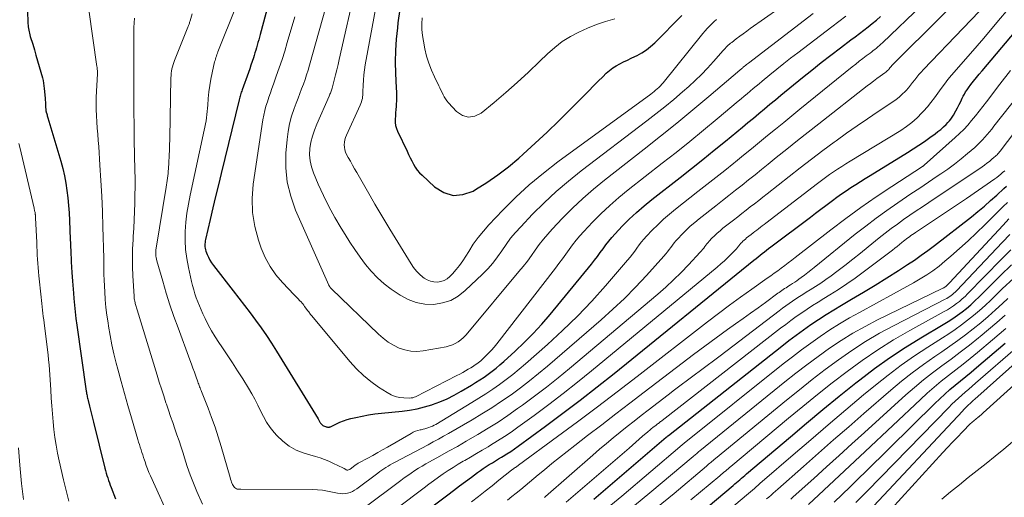
# Model space of a CAD drawing. Units: feet. Extents: x 1945000 to 1950031, y 510000 to 515000.
# Drawn here: x 1945398 to 1945624, y 511138 to 511247 of the extents above; entities that cross this region are included whole.
import ezdxf

# ---------------------------------------------------------------- set-up
doc = ezdxf.new("R2010")
doc.units = ezdxf.units.FT
doc.header["$LTSCALE"] = 100
doc.header["$MEASUREMENT"] = 0
doc.layers.add('CONTOUR INDEX', color=32, linetype='Continuous', lineweight=25)
doc.layers.add('CONTOUR INTERMEDIATE', color=40, linetype='Continuous', lineweight=15)

msp = doc.modelspace()

# ---------------------------------------------------------------- linework, layer by layer
at = {"layer": 'CONTOUR INDEX', "flags": 128}
for points, elevation in [([(1945480.33, 511126.49), (1945496.04, 511138.32), (1945497.39, 511139.34), (1945498.75, 511140.36), (1945500.1, 511141.37), (1945501.46, 511142.38), (1945502.86, 511143.43), (1945503.53, 511143.91), (1945504.2, 511144.38), (1945504.89, 511144.83), (1945505.58, 511145.26), (1945506.28, 511145.69), (1945506.98, 511146.11), (1945507.68, 511146.54), (1945508.39, 511146.96), (1945508.75, 511147.18), (1945509.63, 511147.72), (1945510.49, 511148.28), (1945511.34, 511148.87), (1945512.18, 511149.47), (1945518.49, 511154.09), (1945522.45, 511157.05), (1945526.39, 511160.03), (1945530.28, 511163.08), (1945534.15, 511166.16), (1945566.22, 511192.1), (1945566.7, 511192.48), (1945567.18, 511192.86), (1945567.66, 511193.24), (1945568.14, 511193.62), (1945568.62, 511194), (1945569.11, 511194.37), (1945569.59, 511194.75), (1945570.08, 511195.12), (1945579.16, 511201.97), (1945580.34, 511202.87), (1945581.53, 511203.76), (1945582.72, 511204.65), (1945583.9, 511205.54), (1945584.21, 511205.77), (1945585.25, 511206.54), (1945586.31, 511207.29), (1945587.38, 511208.02), (1945588.45, 511208.74), (1945589.54, 511209.44), (1945590.64, 511210.14), (1945591.73, 511210.83), (1945592.83, 511211.51), (1945601.37, 511216.76), (1945602.69, 511217.59), (1945603.99, 511218.44), (1945605.28, 511219.31), (1945606.55, 511220.2), (1945607.73, 511221.05), (1945608.39, 511221.55), (1945609.03, 511222.07), (1945609.65, 511222.62), (1945610.24, 511223.2), (1945610.66, 511223.63), (1945611.01, 511224.02), (1945611.34, 511224.42), (1945611.64, 511224.85), (1945611.91, 511225.3), (1945612.47, 511226.31), (1945612.86, 511227.03), (1945613.24, 511227.76), (1945613.61, 511228.49), (1945613.97, 511229.22), (1945614.17, 511229.65), (1945614.44, 511230.16), (1945614.73, 511230.66), (1945615.05, 511231.15), (1945615.39, 511231.62), (1945615.92, 511232.32), (1945616.55, 511233.13), (1945617.18, 511233.93), (1945617.83, 511234.72), (1945618.48, 511235.51), (1945636.97, 511257.49)], 800), ([(1945454.91, 511250.63), (1945453.06, 511243.79), (1945452.9, 511243.19), (1945452.73, 511242.59), (1945452.56, 511241.99), (1945452.4, 511241.39), (1945452.22, 511240.79), (1945452.05, 511240.2), (1945451.86, 511239.6), (1945451.68, 511239.01), (1945451.51, 511238.49), (1945451.24, 511237.65), (1945450.96, 511236.8), (1945450.67, 511235.96), (1945450.37, 511235.11), (1945448.95, 511231.14), (1945448.85, 511230.85), (1945448.75, 511230.57), (1945448.66, 511230.28), (1945448.57, 511229.99), (1945448.48, 511229.7), (1945448.39, 511229.41), (1945448.32, 511229.11), (1945448.24, 511228.82), (1945444.14, 511211.98), (1945443.51, 511209.35), (1945442.87, 511206.72), (1945442.25, 511204.09), (1945441.63, 511201.45), (1945440.56, 511196.86), (1945440.49, 511196.52), (1945440.44, 511196.18), (1945440.41, 511195.84), (1945440.4, 511195.49), (1945440.42, 511195.15), (1945440.47, 511194.81), (1945440.55, 511194.48), (1945440.65, 511194.15), (1945440.93, 511193.43), (1945441.22, 511192.76), (1945441.55, 511192.11), (1945441.94, 511191.49), (1945442.36, 511190.9), (1945446.85, 511185.1), (1945448.16, 511183.42), (1945449.45, 511181.72), (1945450.75, 511180.02), (1945452.03, 511178.32), (1945453.29, 511176.6), (1945454.51, 511174.85), (1945455.69, 511173.07), (1945456.83, 511171.27), (1945466.37, 511155.74), (1945466.45, 511155.6), (1945466.53, 511155.45), (1945466.61, 511155.3), (1945466.68, 511155.15), (1945466.76, 511155.01), (1945466.84, 511154.86), (1945466.93, 511154.73), (1945467.04, 511154.6), (1945467.1, 511154.52), (1945467.25, 511154.37), (1945467.41, 511154.24), (1945467.59, 511154.14), (1945467.79, 511154.05), (1945468.03, 511153.96), (1945468.17, 511153.92), (1945468.32, 511153.88), (1945468.47, 511153.85), (1945468.62, 511153.83), (1945468.77, 511153.83), (1945468.92, 511153.85), (1945469.06, 511153.89), (1945469.2, 511153.94), (1945470.53, 511154.59), (1945471.35, 511154.95), (1945472.18, 511155.28), (1945473.02, 511155.56), (1945473.88, 511155.79), (1945475.02, 511156.07), (1945476.46, 511156.38), (1945477.91, 511156.66), (1945479.38, 511156.87), (1945480.84, 511157.05), (1945485.57, 511157.52), (1945487.32, 511157.75), (1945489.05, 511158.06), (1945490.75, 511158.48), (1945492.44, 511158.98), (1945492.55, 511159.02), (1945494.26, 511159.65), (1945495.93, 511160.35), (1945497.56, 511161.17), (1945499.14, 511162.06), (1945501.46, 511163.46), (1945502.44, 511164.06), (1945503.4, 511164.68), (1945504.36, 511165.32), (1945505.31, 511165.97), (1945506.23, 511166.65), (1945507.14, 511167.35), (1945508.02, 511168.09), (1945508.89, 511168.84), (1945511.49, 511171.21), (1945513.6, 511173.2), (1945515.64, 511175.26), (1945517.6, 511177.41), (1945519.49, 511179.61), (1945528.99, 511191.21), (1945529.67, 511192.07), (1945530.34, 511192.94), (1945530.99, 511193.82), (1945531.63, 511194.72), (1945532.27, 511195.61), (1945532.94, 511196.48), (1945533.66, 511197.31), (1945534.39, 511198.12), (1945536.04, 511199.85), (1945537.66, 511201.48), (1945539.32, 511203.05), (1945541.05, 511204.55), (1945542.83, 511206), (1945549.3, 511211.05), (1945551.92, 511213.11), (1945554.53, 511215.18), (1945557.12, 511217.27), (1945559.7, 511219.38), (1945562.31, 511221.53), (1945563.58, 511222.57), (1945564.84, 511223.62), (1945566.1, 511224.67), (1945567.35, 511225.72), (1945568.61, 511226.77), (1945569.87, 511227.82), (1945571.14, 511228.86), (1945572.4, 511229.9), (1945577.35, 511233.93), (1945579.5, 511235.66), (1945581.65, 511237.38), (1945583.83, 511239.06), (1945586.02, 511240.73), (1945588.45, 511242.56), (1945589.43, 511243.31), (1945590.41, 511244.05), (1945591.39, 511244.81), (1945592.37, 511245.56), (1945593.33, 511246.33), (1945594.28, 511247.12), (1945595.21, 511247.93)], 780), ([(1945399.73, 511249.49), (1945399.85, 511246.28), (1945399.87, 511245.91), (1945399.91, 511245.54), (1945399.96, 511245.17), (1945400.03, 511244.8), (1945400.11, 511244.44), (1945400.19, 511244.08), (1945400.29, 511243.72), (1945400.39, 511243.36), (1945400.94, 511241.56), (1945401.32, 511240.3), (1945401.69, 511239.04), (1945402.05, 511237.78), (1945402.42, 511236.51), (1945403.16, 511233.86), (1945403.31, 511233.27), (1945403.44, 511232.67), (1945403.53, 511232.07), (1945403.6, 511231.46), (1945403.78, 511229.23), (1945403.82, 511228.75), (1945403.86, 511228.27), (1945403.89, 511227.79), (1945403.91, 511227.3), (1945403.96, 511226.46), (1945403.96, 511226.4), (1945403.97, 511226.34), (1945403.98, 511226.29), (1945403.99, 511226.23), (1945404, 511226.17), (1945404.01, 511226.11), (1945404.03, 511226.06), (1945404.04, 511226), (1945404.15, 511225.64), (1945404.22, 511225.4), (1945404.29, 511225.16), (1945404.36, 511224.92), (1945404.43, 511224.69), (1945407.38, 511214.76), (1945407.82, 511213.11), (1945408.22, 511211.44), (1945408.53, 511209.76), (1945408.78, 511208.06), (1945408.98, 511206.35), (1945409.14, 511204.64), (1945409.27, 511202.93), (1945409.36, 511201.22), (1945409.55, 511196.83), (1945409.59, 511195.98), (1945409.62, 511195.13), (1945409.65, 511194.28), (1945409.69, 511193.44), (1945409.72, 511192.57), (1945409.74, 511192.16), (1945409.76, 511191.74), (1945409.78, 511191.32), (1945409.8, 511190.91), (1945409.83, 511190.49), (1945409.85, 511190.08), (1945409.88, 511189.66), (1945409.91, 511189.24), (1945409.98, 511188.24), (1945410.05, 511187.32), (1945410.12, 511186.4), (1945410.19, 511185.48), (1945410.27, 511184.56), (1945410.37, 511183.32), (1945410.52, 511181.78), (1945410.68, 511180.25), (1945410.86, 511178.72), (1945411.06, 511177.19), (1945413.2, 511162.09), (1945413.24, 511161.82), (1945413.28, 511161.55), (1945413.33, 511161.28), (1945413.39, 511161.01), (1945413.45, 511160.74), (1945413.51, 511160.48), (1945413.58, 511160.21), (1945413.64, 511159.94), (1945413.98, 511158.64), (1945414.22, 511157.73), (1945414.45, 511156.81), (1945414.68, 511155.9), (1945414.91, 511154.98), (1945417.49, 511144.44), (1945417.63, 511143.87), (1945417.79, 511143.31), (1945417.96, 511142.74), (1945418.13, 511142.18), (1945418.32, 511141.63), (1945418.51, 511141.07), (1945418.71, 511140.52), (1945418.91, 511139.97), (1945419.88, 511137.4)], 800), ([(1945485.09, 511249.65), (1945484.65, 511246.48), (1945484.5, 511245.33), (1945484.23, 511242.73), (1945484.06, 511240.12), (1945484.03, 511237.51), (1945484.09, 511234.89), (1945484.26, 511231.55), (1945484.29, 511230.6), (1945484.3, 511229.65), (1945484.28, 511228.71), (1945484.23, 511227.76), (1945484.2, 511227.33), (1945484.15, 511226.6), (1945484.11, 511225.87), (1945484.06, 511225.14), (1945484.01, 511224.4), (1945484.02, 511223.68), (1945484.1, 511222.98), (1945484.28, 511222.29), (1945484.54, 511221.62), (1945486.72, 511217.05), (1945487.08, 511216.31), (1945487.44, 511215.57), (1945487.82, 511214.84), (1945488.2, 511214.11), (1945488.61, 511213.41), (1945489.08, 511212.74), (1945489.6, 511212.13), (1945490.17, 511211.54), (1945493.02, 511208.89), (1945495.12, 511207.62), (1945497.27, 511206.95), (1945499.53, 511207.15), (1945501.84, 511207.94), (1945502.39, 511208.26), (1945504.99, 511209.9), (1945507.53, 511211.64), (1945509.96, 511213.52), (1945512.32, 511215.5), (1945513.31, 511216.37), (1945516.09, 511218.88), (1945518.83, 511221.42), (1945521.53, 511224.03), (1945524.18, 511226.67), (1945527.32, 511229.86), (1945528.39, 511230.93), (1945529.46, 511232.01), (1945530.53, 511233.08), (1945531.6, 511234.14), (1945532.38, 511234.92), (1945533.1, 511235.56), (1945533.85, 511236.14), (1945534.65, 511236.65), (1945535.49, 511237.11), (1945536.36, 511237.52), (1945537.23, 511237.94), (1945538.1, 511238.36), (1945538.96, 511238.78), (1945539.47, 511239.03), (1945540.55, 511239.63), (1945541.59, 511240.3), (1945542.55, 511241.06), (1945543.47, 511241.89), (1945549.72, 511248.13)], 760), ([(1945529.51, 511137.36), (1945546.14, 511151.52), (1945546.2, 511151.57), (1945546.26, 511151.62), (1945546.32, 511151.67), (1945546.38, 511151.71), (1945546.44, 511151.76), (1945546.5, 511151.81), (1945546.55, 511151.86), (1945546.61, 511151.9), (1945572.61, 511172.42), (1945574.25, 511173.69), (1945575.91, 511174.93), (1945577.59, 511176.14), (1945579.28, 511177.33), (1945581, 511178.49), (1945582.74, 511179.61), (1945584.5, 511180.7), (1945586.28, 511181.77), (1945588.61, 511183.13), (1945591.32, 511184.74), (1945594, 511186.37), (1945596.67, 511188.04), (1945599.32, 511189.73), (1945601.39, 511191.07), (1945602.98, 511192.13), (1945604.55, 511193.21), (1945606.09, 511194.34), (1945607.62, 511195.49), (1945616.06, 511202.06), (1945617.55, 511203.25), (1945619.02, 511204.47), (1945620.46, 511205.73), (1945621.88, 511207.01), (1945623.49, 511208.5), (1945624.09, 511209.05)], 820), ([(1945555.69, 511135.62), (1945561.45, 511140.48), (1945561.83, 511140.81), (1945562.22, 511141.14), (1945562.6, 511141.46), (1945562.99, 511141.79), (1945563.38, 511142.12), (1945563.76, 511142.44), (1945564.15, 511142.77), (1945564.53, 511143.1), (1945574.58, 511151.64), (1945578.28, 511154.76), (1945582.01, 511157.86), (1945585.77, 511160.92), (1945589.54, 511163.96), (1945590.45, 511164.68), (1945593.84, 511167.27), (1945597.29, 511169.75), (1945600.85, 511172.09), (1945604.48, 511174.33), (1945609.6, 511177.35), (1945610.71, 511178.02), (1945611.8, 511178.73), (1945612.86, 511179.47), (1945613.91, 511180.24), (1945614.92, 511181.05), (1945615.91, 511181.89), (1945616.87, 511182.76), (1945617.81, 511183.66), (1945622.71, 511188.55), (1945625.25, 511191.02)], 840), ([(1945584.62, 511136.65), (1945586.45, 511138.41), (1945588.29, 511140.18), (1945590.11, 511141.96), (1945591.93, 511143.74), (1945607.65, 511159.22), (1945608.79, 511160.31), (1945609.95, 511161.38), (1945611.14, 511162.42), (1945612.34, 511163.44), (1945613.56, 511164.44), (1945614.78, 511165.45), (1945615.99, 511166.46), (1945617.19, 511167.48), (1945623.79, 511173.09)], 860)]:
    msp.add_lwpolyline(points, dxfattribs=dict(at, elevation=elevation))
at = {"layer": 'CONTOUR INTERMEDIATE', "flags": 128}
for points, elevation in [([(1945447.42, 511249.92), (1945443.53, 511240.18), (1945443.4, 511239.85), (1945443.28, 511239.52), (1945443.15, 511239.19), (1945443.03, 511238.86), (1945442.92, 511238.53), (1945442.82, 511238.19), (1945442.72, 511237.85), (1945442.64, 511237.51), (1945442.07, 511235.04), (1945441.76, 511233.58), (1945441.51, 511232.12), (1945441.31, 511230.64), (1945441.17, 511229.16), (1945441.05, 511227.63), (1945440.99, 511226.91), (1945440.92, 511226.19), (1945440.84, 511225.47), (1945440.76, 511224.74), (1945440.66, 511224.03), (1945440.54, 511223.31), (1945440.41, 511222.6), (1945440.26, 511221.89), (1945437.02, 511206.98), (1945436.62, 511204.93), (1945436.29, 511202.87), (1945436.07, 511200.79), (1945435.91, 511198.7), (1945435.89, 511196.62), (1945435.98, 511194.55), (1945436.25, 511192.49), (1945436.62, 511190.43), (1945437.35, 511187.22), (1945437.58, 511186.26), (1945437.83, 511185.31), (1945438.12, 511184.37), (1945438.43, 511183.44), (1945438.77, 511182.52), (1945439.13, 511181.6), (1945439.52, 511180.7), (1945439.93, 511179.81), (1945440.45, 511178.71), (1945441.17, 511177.28), (1945441.93, 511175.89), (1945442.76, 511174.53), (1945443.62, 511173.19), (1945444.29, 511172.21), (1945445.51, 511170.39), (1945446.71, 511168.56), (1945447.9, 511166.72), (1945449.07, 511164.87), (1945450.38, 511162.77), (1945451.14, 511161.5), (1945451.86, 511160.21), (1945452.52, 511158.89), (1945453.15, 511157.55), (1945453.81, 511156.24), (1945454.54, 511154.97), (1945455.38, 511153.76), (1945456.29, 511152.6), (1945456.88, 511151.91), (1945458.23, 511150.59), (1945459.71, 511149.45), (1945461.35, 511148.58), (1945463.12, 511147.89), (1945465.78, 511147.1), (1945466.79, 511146.78), (1945467.8, 511146.43), (1945468.78, 511146.03), (1945469.75, 511145.59), (1945471.03, 511144.99), (1945471.35, 511144.83), (1945471.67, 511144.67), (1945471.98, 511144.49), (1945472.29, 511144.32), (1945472.68, 511144.09), (1945472.8, 511144.04), (1945472.92, 511144), (1945473.05, 511143.99), (1945473.18, 511144.01), (1945473.31, 511144.04), (1945473.43, 511144.09), (1945473.55, 511144.15), (1945473.66, 511144.23), (1945474.76, 511145.06), (1945474.87, 511145.14), (1945474.98, 511145.22), (1945475.1, 511145.29), (1945475.21, 511145.36), (1945475.33, 511145.43), (1945475.44, 511145.5), (1945475.56, 511145.57), (1945475.68, 511145.63), (1945477.72, 511146.74), (1945478.86, 511147.37), (1945480, 511148), (1945481.12, 511148.64), (1945482.25, 511149.28), (1945487.67, 511152.41), (1945488.16, 511152.67), (1945488.67, 511152.89), (1945489.2, 511153.07), (1945489.74, 511153.21), (1945489.96, 511153.25), (1945490.4, 511153.35), (1945490.83, 511153.46), (1945491.26, 511153.59), (1945491.69, 511153.72), (1945492.11, 511153.88), (1945492.52, 511154.05), (1945492.92, 511154.25), (1945493.31, 511154.47), (1945501.56, 511159.46), (1945503.17, 511160.47), (1945504.78, 511161.49), (1945506.36, 511162.55), (1945507.93, 511163.63), (1945509.46, 511164.75), (1945510.97, 511165.91), (1945512.44, 511167.11), (1945513.89, 511168.35), (1945518.88, 511172.75), (1945522.38, 511175.96), (1945525.78, 511179.27), (1945529.04, 511182.71), (1945532.22, 511186.24), (1945537.28, 511192.13), (1945537.84, 511192.8), (1945538.38, 511193.48), (1945538.9, 511194.17), (1945539.4, 511194.88), (1945539.91, 511195.58), (1945540.44, 511196.26), (1945541, 511196.92), (1945541.59, 511197.57), (1945542.89, 511198.94), (1945544.17, 511200.22), (1945545.49, 511201.47), (1945546.85, 511202.65), (1945548.26, 511203.8), (1945553.39, 511207.8), (1945555.46, 511209.42), (1945557.51, 511211.05), (1945559.56, 511212.68), (1945561.6, 511214.32), (1945561.97, 511214.62), (1945563.82, 511216.12), (1945565.67, 511217.62), (1945567.51, 511219.13), (1945569.35, 511220.64), (1945571.18, 511222.15), (1945573.03, 511223.66), (1945574.87, 511225.16), (1945576.72, 511226.66), (1945588.76, 511236.41), (1945589.55, 511237.04), (1945590.35, 511237.66), (1945591.15, 511238.28), (1945591.95, 511238.89), (1945592.84, 511239.55), (1945593.21, 511239.83), (1945593.57, 511240.11), (1945593.93, 511240.39), (1945594.28, 511240.67), (1945594.64, 511240.96), (1945594.98, 511241.26), (1945595.32, 511241.57), (1945595.65, 511241.88), (1945622.95, 511268.09)], 784), ([(1945437.5, 511248.52), (1945437.02, 511246.94), (1945436.96, 511246.76), (1945436.9, 511246.57), (1945436.84, 511246.39), (1945436.77, 511246.21), (1945436.7, 511246.03), (1945436.63, 511245.85), (1945436.56, 511245.67), (1945436.49, 511245.49), (1945433.43, 511237.87), (1945433.26, 511237.4), (1945433.1, 511236.91), (1945432.96, 511236.42), (1945432.85, 511235.93), (1945432.76, 511235.43), (1945432.69, 511234.92), (1945432.65, 511234.42), (1945432.62, 511233.91), (1945432.35, 511220.09), (1945432.33, 511219.43), (1945432.31, 511218.78), (1945432.29, 511218.12), (1945432.26, 511217.47), (1945432.05, 511213.01), (1945432.01, 511212.48), (1945431.97, 511211.96), (1945431.91, 511211.43), (1945431.84, 511210.9), (1945431.76, 511210.38), (1945431.68, 511209.85), (1945431.6, 511209.33), (1945431.51, 511208.8), (1945429.24, 511194.86), (1945429.19, 511194.49), (1945429.16, 511194.13), (1945429.15, 511193.77), (1945429.15, 511193.4), (1945429.17, 511193.04), (1945429.22, 511192.67), (1945429.29, 511192.32), (1945429.37, 511191.96), (1945430.73, 511187.26), (1945431.54, 511184.56), (1945432.39, 511181.88), (1945433.3, 511179.22), (1945434.25, 511176.57), (1945436.98, 511169.23), (1945437.32, 511168.3), (1945437.66, 511167.37), (1945438, 511166.44), (1945438.33, 511165.51), (1945438.79, 511164.22), (1945438.89, 511163.93), (1945438.99, 511163.65), (1945439.1, 511163.37), (1945439.2, 511163.09), (1945439.31, 511162.81), (1945439.42, 511162.53), (1945439.53, 511162.25), (1945439.64, 511161.97), (1945441.13, 511158.21), (1945441.95, 511156.03), (1945442.74, 511153.85), (1945443.45, 511151.64), (1945444.13, 511149.42), (1945446.18, 511142.26), (1945446.29, 511141.9), (1945446.4, 511141.55), (1945446.53, 511141.2), (1945446.66, 511140.85), (1945446.73, 511140.68), (1945446.86, 511140.44), (1945447.01, 511140.22), (1945447.2, 511140.03), (1945447.42, 511139.86), (1945447.67, 511139.7), (1945447.79, 511139.64), (1945447.9, 511139.61), (1945448.02, 511139.59), (1945448.14, 511139.6), (1945448.27, 511139.62), (1945448.4, 511139.63), (1945448.52, 511139.63), (1945448.65, 511139.64), (1945465.01, 511139.52), (1945466.19, 511139.47), (1945467.35, 511139.37), (1945468.51, 511139.19), (1945469.65, 511138.96), (1945470.79, 511138.7), (1945471.37, 511138.6), (1945471.94, 511138.57), (1945472.52, 511138.61), (1945473.1, 511138.7), (1945473.66, 511138.88), (1945474.2, 511139.09), (1945474.71, 511139.37), (1945475.2, 511139.7), (1945480.01, 511143.32), (1945480.47, 511143.66), (1945480.94, 511143.99), (1945481.41, 511144.31), (1945481.89, 511144.62), (1945482.38, 511144.91), (1945482.88, 511145.2), (1945483.38, 511145.48), (1945483.88, 511145.76), (1945491.55, 511149.79), (1945492.73, 511150.43), (1945493.91, 511151.07), (1945495.09, 511151.73), (1945496.25, 511152.4), (1945501.62, 511155.52), (1945503.9, 511156.89), (1945506.15, 511158.29), (1945508.36, 511159.76), (1945510.55, 511161.27), (1945512.7, 511162.85), (1945514.81, 511164.46), (1945516.88, 511166.12), (1945518.92, 511167.83), (1945531.21, 511178.41), (1945533.92, 511180.83), (1945536.56, 511183.32), (1945539.11, 511185.91), (1945541.59, 511188.57), (1945545.6, 511193.03), (1945546.01, 511193.52), (1945546.42, 511194.01), (1945546.8, 511194.52), (1945547.17, 511195.03), (1945547.55, 511195.55), (1945547.94, 511196.05), (1945548.35, 511196.54), (1945548.78, 511197.01), (1945549.74, 511198.02), (1945550.68, 511198.96), (1945551.64, 511199.88), (1945552.65, 511200.75), (1945553.68, 511201.59), (1945557.47, 511204.55), (1945558.98, 511205.73), (1945560.49, 511206.91), (1945561.99, 511208.1), (1945563.5, 511209.29), (1945564.99, 511210.49), (1945566.49, 511211.68), (1945567.98, 511212.88), (1945569.48, 511214.09), (1945571.34, 511215.59), (1945573.76, 511217.54), (1945576.19, 511219.48), (1945578.63, 511221.42), (1945581.08, 511223.34), (1945592.19, 511232.02), (1945592.92, 511232.59), (1945593.65, 511233.15), (1945594.4, 511233.69), (1945595.15, 511234.24), (1945596.19, 511234.99), (1945596.42, 511235.16), (1945596.63, 511235.33), (1945596.83, 511235.53), (1945597.02, 511235.73), (1945597.09, 511235.79), (1945597.24, 511235.97), (1945597.39, 511236.14), (1945597.54, 511236.32), (1945597.68, 511236.51), (1945597.83, 511236.69), (1945597.98, 511236.87), (1945598.14, 511237.04), (1945598.3, 511237.2), (1945619.68, 511258.47)], 788), ([(1945475.08, 511255.26), (1945471.19, 511238.08), (1945470.92, 511236.9), (1945470.64, 511235.72), (1945470.35, 511234.54), (1945470.05, 511233.37), (1945469.56, 511231.5), (1945469.49, 511231.26), (1945469.42, 511231.03), (1945469.34, 511230.79), (1945469.25, 511230.56), (1945469.16, 511230.33), (1945469.06, 511230.1), (1945468.96, 511229.87), (1945468.86, 511229.64), (1945466.02, 511223.27), (1945465.49, 511221.92), (1945465.04, 511220.54), (1945464.71, 511219.12), (1945464.46, 511217.69), (1945464.4, 511216.25), (1945464.49, 511214.83), (1945464.81, 511213.45), (1945465.27, 511212.09), (1945466.38, 511209.54), (1945467.57, 511206.95), (1945468.84, 511204.4), (1945470.2, 511201.9), (1945471.64, 511199.44), (1945472.52, 511198), (1945473.64, 511196.25), (1945474.78, 511194.51), (1945475.97, 511192.81), (1945477.19, 511191.13), (1945478.5, 511189.54), (1945479.92, 511188.05), (1945481.47, 511186.71), (1945483.11, 511185.46), (1945485.15, 511184.07), (1945486.95, 511183.09), (1945488.82, 511182.37), (1945490.79, 511182.03), (1945492.84, 511181.95), (1945494.84, 511182.29), (1945496.74, 511182.88), (1945498.46, 511183.87), (1945500.07, 511185.12), (1945503.98, 511188.88), (1945505.2, 511190.14), (1945506.35, 511191.44), (1945507.42, 511192.83), (1945508.43, 511194.26), (1945509.42, 511195.7), (1945510.47, 511197.1), (1945511.6, 511198.44), (1945512.77, 511199.74), (1945515.5, 511202.61), (1945518.14, 511205.25), (1945520.86, 511207.8), (1945523.69, 511210.22), (1945526.61, 511212.55), (1945541.67, 511224), (1945543.76, 511225.61), (1945545.82, 511227.26), (1945547.85, 511228.94), (1945549.86, 511230.65), (1945551.28, 511231.9), (1945552.77, 511233.25), (1945554.22, 511234.64), (1945555.61, 511236.1), (1945556.96, 511237.59), (1945559.16, 511240.13), (1945559.38, 511240.38), (1945559.61, 511240.63), (1945559.85, 511240.87), (1945560.09, 511241.11), (1945560.34, 511241.35), (1945560.59, 511241.57), (1945560.85, 511241.79), (1945561.12, 511242), (1945562.16, 511242.8), (1945562.96, 511243.4), (1945563.76, 511243.99), (1945564.56, 511244.58), (1945565.37, 511245.16), (1945575.19, 511252.11)], 768), ([(1945476.84, 511135.24), (1945485.29, 511141.61), (1945486.08, 511142.19), (1945486.88, 511142.77), (1945487.69, 511143.32), (1945488.5, 511143.87), (1945489.33, 511144.4), (1945490.17, 511144.91), (1945491.01, 511145.41), (1945491.87, 511145.89), (1945494.21, 511147.17), (1945496.24, 511148.3), (1945498.26, 511149.43), (1945500.27, 511150.59), (1945502.27, 511151.75), (1945502.96, 511152.16), (1945505.28, 511153.56), (1945507.57, 511155.01), (1945509.82, 511156.52), (1945512.04, 511158.08), (1945513.19, 511158.9), (1945515.94, 511160.92), (1945518.66, 511162.99), (1945521.33, 511165.12), (1945523.97, 511167.29), (1945544.2, 511184.34), (1945546.02, 511185.93), (1945547.8, 511187.56), (1945549.51, 511189.25), (1945551.19, 511190.99), (1945553.92, 511193.92), (1945554.19, 511194.23), (1945554.46, 511194.54), (1945554.71, 511194.86), (1945554.94, 511195.19), (1945555.18, 511195.52), (1945555.43, 511195.84), (1945555.7, 511196.15), (1945555.97, 511196.46), (1945556.59, 511197.1), (1945557.19, 511197.7), (1945557.8, 511198.29), (1945558.45, 511198.85), (1945559.11, 511199.39), (1945561.54, 511201.28), (1945562.51, 511202.03), (1945563.47, 511202.78), (1945564.43, 511203.54), (1945565.39, 511204.29), (1945566.35, 511205.04), (1945567.31, 511205.79), (1945568.27, 511206.55), (1945569.23, 511207.3), (1945574.29, 511211.3), (1945576.84, 511213.29), (1945579.4, 511215.26), (1945581.98, 511217.19), (1945584.58, 511219.11), (1945585.06, 511219.45), (1945587.44, 511221.17), (1945589.84, 511222.86), (1945592.27, 511224.51), (1945594.71, 511226.15), (1945598.05, 511228.36), (1945598.81, 511228.9), (1945599.53, 511229.48), (1945600.22, 511230.11), (1945600.87, 511230.77), (1945601.08, 511231.01), (1945601.6, 511231.59), (1945602.1, 511232.18), (1945602.58, 511232.79), (1945603.06, 511233.4), (1945603.53, 511234.02), (1945604.02, 511234.62), (1945604.53, 511235.2), (1945605.05, 511235.78), (1945623.22, 511254.83)], 792), ([(1945468.81, 511252.56), (1945464.39, 511236.77), (1945464.07, 511235.67), (1945463.72, 511234.57), (1945463.35, 511233.49), (1945462.97, 511232.41), (1945462.56, 511231.33), (1945462.16, 511230.26), (1945461.75, 511229.18), (1945461.34, 511228.11), (1945460.86, 511226.84), (1945460.28, 511225.11), (1945459.8, 511223.37), (1945459.47, 511221.58), (1945459.25, 511219.78), (1945458.98, 511216.62), (1945458.96, 511213.26), (1945459.26, 511209.96), (1945460.06, 511206.74), (1945461.18, 511203.58), (1945468.79, 511186.38), (1945468.82, 511186.32), (1945468.85, 511186.25), (1945468.88, 511186.19), (1945468.92, 511186.13), (1945468.94, 511186.1), (1945468.97, 511186.06), (1945469, 511186.01), (1945469.03, 511185.97), (1945469.06, 511185.93), (1945469.09, 511185.89), (1945469.12, 511185.85), (1945469.15, 511185.81), (1945469.19, 511185.78), (1945469.22, 511185.75), (1945469.27, 511185.7), (1945469.32, 511185.65), (1945469.37, 511185.6), (1945469.42, 511185.55), (1945480.16, 511175.14), (1945481.25, 511174.19), (1945482.39, 511173.34), (1945483.62, 511172.61), (1945484.9, 511171.96), (1945486.25, 511171.51), (1945487.61, 511171.23), (1945489, 511171.19), (1945490.41, 511171.32), (1945495.67, 511172.27), (1945496.4, 511172.45), (1945497.12, 511172.69), (1945497.79, 511173.02), (1945498.44, 511173.41), (1945499.06, 511173.87), (1945499.64, 511174.36), (1945500.18, 511174.9), (1945500.69, 511175.46), (1945512.37, 511189.46), (1945513.35, 511190.66), (1945514.3, 511191.89), (1945515.22, 511193.14), (1945516.11, 511194.41), (1945517.01, 511195.67), (1945517.96, 511196.89), (1945518.96, 511198.07), (1945520, 511199.22), (1945522.35, 511201.69), (1945524.64, 511204), (1945527, 511206.23), (1945529.46, 511208.36), (1945531.98, 511210.42), (1945541.08, 511217.51), (1945544.83, 511220.48), (1945548.55, 511223.47), (1945552.23, 511226.51), (1945555.89, 511229.59), (1945562.96, 511235.61), (1945563.06, 511235.7), (1945563.16, 511235.78), (1945563.26, 511235.87), (1945563.36, 511235.96), (1945563.46, 511236.05), (1945563.56, 511236.13), (1945563.66, 511236.22), (1945563.77, 511236.3), (1945564.03, 511236.52), (1945564.26, 511236.71), (1945564.49, 511236.9), (1945564.73, 511237.09), (1945564.97, 511237.27), (1945579.78, 511248.63)], 772), ([(1945479.71, 511250.84), (1945477.13, 511236.83), (1945476.95, 511235.68), (1945476.8, 511234.53), (1945476.71, 511233.37), (1945476.66, 511232.21), (1945476.62, 511230.67), (1945476.61, 511230.28), (1945476.58, 511229.89), (1945476.53, 511229.5), (1945476.48, 511229.11), (1945476.4, 511228.73), (1945476.3, 511228.36), (1945476.17, 511227.99), (1945476.02, 511227.63), (1945472.84, 511220.76), (1945472.63, 511220.22), (1945472.47, 511219.67), (1945472.38, 511219.1), (1945472.33, 511218.53), (1945472.37, 511217.96), (1945472.47, 511217.4), (1945472.65, 511216.86), (1945472.88, 511216.34), (1945473.27, 511215.63), (1945473.75, 511214.76), (1945474.23, 511213.9), (1945474.72, 511213.04), (1945475.21, 511212.18), (1945478.24, 511206.86), (1945479.36, 511204.93), (1945480.48, 511203), (1945481.63, 511201.09), (1945482.78, 511199.18), (1945487.65, 511191.24), (1945488.23, 511190.4), (1945488.87, 511189.6), (1945489.58, 511188.89), (1945490.35, 511188.22), (1945490.64, 511187.99), (1945491.34, 511187.57), (1945492.07, 511187.25), (1945492.86, 511187.1), (1945493.68, 511187.05), (1945494.48, 511187.19), (1945495.24, 511187.44), (1945495.92, 511187.85), (1945496.55, 511188.37), (1945497.14, 511188.98), (1945497.98, 511189.92), (1945498.78, 511190.9), (1945499.52, 511191.93), (1945500.2, 511193), (1945500.87, 511194.11), (1945501.9, 511195.73), (1945503.01, 511197.29), (1945504.21, 511198.77), (1945505.48, 511200.2), (1945508.65, 511203.53), (1945511.64, 511206.5), (1945514.72, 511209.35), (1945517.96, 511212.04), (1945521.29, 511214.62), (1945542.58, 511230.17), (1945542.95, 511230.45), (1945543.32, 511230.73), (1945543.68, 511231.03), (1945544.03, 511231.33), (1945544.07, 511231.36), (1945544.43, 511231.69), (1945544.77, 511232.04), (1945545.1, 511232.4), (1945545.42, 511232.77), (1945554.53, 511244.05), (1945555.01, 511244.62), (1945555.51, 511245.19), (1945556.02, 511245.73), (1945556.55, 511246.27), (1945557.1, 511246.78), (1945557.66, 511247.27)], 764), ([(1945413.81, 511249.44), (1945415.66, 511236.45), (1945415.68, 511236.29), (1945415.71, 511236.14), (1945415.73, 511235.98), (1945415.75, 511235.82), (1945415.79, 511235.54), (1945415.79, 511235.52), (1945415.79, 511235.5), (1945415.79, 511235.49), (1945415.8, 511235.47), (1945415.8, 511235.39), (1945415.8, 511235.37), (1945415.8, 511235.36), (1945415.8, 511235.34), (1945415.8, 511235.32), (1945415.79, 511235.17), (1945415.79, 511235.08), (1945415.78, 511234.99), (1945415.78, 511234.9), (1945415.77, 511234.81), (1945415.52, 511229.42), (1945415.49, 511228.01), (1945415.49, 511226.59), (1945415.54, 511225.18), (1945415.63, 511223.77), (1945415.74, 511222.36), (1945415.85, 511220.95), (1945415.96, 511219.53), (1945416.06, 511218.12), (1945416.36, 511213.87), (1945416.59, 511210.33), (1945416.79, 511206.79), (1945416.94, 511203.24), (1945417.05, 511199.7), (1945417.24, 511192.56), (1945417.25, 511192.19), (1945417.26, 511191.82), (1945417.26, 511191.45), (1945417.26, 511191.08), (1945417.26, 511190.71), (1945417.26, 511190.34), (1945417.26, 511189.97), (1945417.26, 511189.6), (1945417.26, 511189.39), (1945417.27, 511188.91), (1945417.27, 511188.43), (1945417.29, 511187.95), (1945417.31, 511187.48), (1945417.45, 511184.85), (1945417.57, 511183.06), (1945417.73, 511181.28), (1945417.95, 511179.5), (1945418.2, 511177.72), (1945418.32, 511176.98), (1945418.68, 511174.84), (1945419.1, 511172.71), (1945419.57, 511170.6), (1945420.09, 511168.49), (1945420.46, 511167.11), (1945421.2, 511164.32), (1945421.97, 511161.54), (1945422.76, 511158.76), (1945423.57, 511155.99), (1945425.04, 511151.01), (1945425.22, 511150.42), (1945425.4, 511149.82), (1945425.59, 511149.23), (1945425.77, 511148.64), (1945425.96, 511148.05), (1945426.15, 511147.46), (1945426.35, 511146.87), (1945426.54, 511146.28), (1945426.68, 511145.85), (1945426.96, 511145.05), (1945427.26, 511144.26), (1945427.58, 511143.47), (1945427.91, 511142.69), (1945432.91, 511131.65)], 796), ([(1945478.56, 511130.84), (1945490.63, 511139.94), (1945491.72, 511140.75), (1945492.82, 511141.55), (1945493.92, 511142.34), (1945495.03, 511143.12), (1945496.16, 511143.88), (1945497.29, 511144.62), (1945498.45, 511145.33), (1945499.61, 511146.03), (1945499.95, 511146.22), (1945501.29, 511146.99), (1945502.62, 511147.77), (1945503.96, 511148.55), (1945505.29, 511149.34), (1945505.85, 511149.68), (1945507.45, 511150.66), (1945509.02, 511151.66), (1945510.57, 511152.71), (1945512.1, 511153.79), (1945515.83, 511156.5), (1945519.19, 511158.99), (1945522.51, 511161.52), (1945525.79, 511164.11), (1945529.03, 511166.74), (1945557.81, 511190.52), (1945558.64, 511191.23), (1945559.45, 511191.96), (1945560.24, 511192.71), (1945561, 511193.48), (1945562.27, 511194.8), (1945562.39, 511194.93), (1945562.5, 511195.06), (1945562.61, 511195.2), (1945562.72, 511195.35), (1945562.82, 511195.49), (1945562.93, 511195.63), (1945563.05, 511195.77), (1945563.16, 511195.9), (1945563.43, 511196.18), (1945563.7, 511196.45), (1945563.97, 511196.7), (1945564.25, 511196.94), (1945564.54, 511197.18), (1945565.6, 511198.01), (1945566.02, 511198.34), (1945566.44, 511198.66), (1945566.86, 511198.99), (1945567.28, 511199.31), (1945567.7, 511199.63), (1945568.12, 511199.96), (1945568.54, 511200.28), (1945568.96, 511200.6), (1945580.79, 511209.69), (1945581.69, 511210.37), (1945582.6, 511211.04), (1945583.52, 511211.69), (1945584.45, 511212.33), (1945585.39, 511212.95), (1945586.33, 511213.57), (1945587.29, 511214.17), (1945588.25, 511214.77), (1945599.85, 511221.82), (1945601.17, 511222.7), (1945602.43, 511223.64), (1945603.6, 511224.7), (1945604.72, 511225.82), (1945605.1, 511226.24), (1945605.96, 511227.22), (1945606.79, 511228.23), (1945607.57, 511229.27), (1945608.33, 511230.33), (1945609.09, 511231.4), (1945609.86, 511232.45), (1945610.68, 511233.47), (1945611.52, 511234.47), (1945615.87, 511239.49), (1945618.9, 511243), (1945621.9, 511246.52), (1945624.89, 511250.06)], 796), ([(1945509.72, 511137.12), (1945510.75, 511137.92), (1945511.76, 511138.74), (1945512.77, 511139.57), (1945513.77, 511140.4), (1945514.77, 511141.23), (1945515.77, 511142.06), (1945516.78, 511142.89), (1945518.2, 511144.07), (1945519.93, 511145.47), (1945521.66, 511146.87), (1945523.41, 511148.25), (1945525.17, 511149.62), (1945528.1, 511151.88), (1945531.33, 511154.36), (1945534.56, 511156.85), (1945537.79, 511159.33), (1945541.03, 511161.81), (1945549.76, 511168.51), (1945552.34, 511170.47), (1945554.94, 511172.4), (1945557.55, 511174.3), (1945560.19, 511176.19), (1945562.01, 511177.47), (1945563.74, 511178.7), (1945565.46, 511179.93), (1945567.18, 511181.18), (1945568.89, 511182.43), (1945571.7, 511184.5), (1945572, 511184.72), (1945572.31, 511184.94), (1945572.62, 511185.16), (1945572.94, 511185.37), (1945573.25, 511185.59), (1945573.57, 511185.79), (1945573.89, 511186), (1945574.21, 511186.2), (1945574.56, 511186.41), (1945575.06, 511186.72), (1945575.55, 511187.04), (1945576.03, 511187.38), (1945576.5, 511187.72), (1945577.06, 511188.13), (1945577.8, 511188.69), (1945578.54, 511189.26), (1945579.27, 511189.83), (1945580, 511190.41), (1945589.45, 511198.03), (1945591.84, 511199.9), (1945594.25, 511201.73), (1945596.7, 511203.51), (1945599.19, 511205.24), (1945600.2, 511205.92), (1945602.2, 511207.28), (1945604.21, 511208.63), (1945606.22, 511209.98), (1945608.23, 511211.32), (1945609.06, 511211.88), (1945610.64, 511212.97), (1945612.18, 511214.1), (1945613.68, 511215.29), (1945615.15, 511216.51), (1945616.81, 511217.94), (1945617.42, 511218.49), (1945618.01, 511219.05), (1945618.58, 511219.64), (1945619.13, 511220.25), (1945619.66, 511220.88), (1945620.18, 511221.51), (1945620.7, 511222.14), (1945621.22, 511222.78), (1945641.75, 511248.72)], 808), ([(1945424.3, 511247.58), (1945424.2, 511246.49), (1945424.14, 511245.41), (1945424.1, 511244.32), (1945424.09, 511243.23), (1945424.08, 511242.14), (1945424.08, 511241.05), (1945424.08, 511239.96), (1945424.09, 511238.39), (1945424.1, 511237.19), (1945424.1, 511235.99), (1945424.1, 511234.79), (1945424.1, 511233.59), (1945424.1, 511232.38), (1945424.11, 511231.18), (1945424.11, 511229.98), (1945424.12, 511228.78), (1945424.15, 511224.89), (1945424.16, 511224.23), (1945424.16, 511223.57), (1945424.17, 511222.91), (1945424.17, 511222.25), (1945424.18, 511221.59), (1945424.19, 511220.93), (1945424.2, 511220.27), (1945424.21, 511219.62), (1945424.38, 511212.71), (1945424.41, 511210.82), (1945424.41, 511208.92), (1945424.38, 511207.02), (1945424.33, 511205.12), (1945424.26, 511203.22), (1945424.18, 511201.32), (1945424.08, 511199.42), (1945423.98, 511197.53), (1945423.93, 511196.76), (1945423.85, 511194.71), (1945423.81, 511192.65), (1945423.83, 511190.59), (1945423.91, 511188.53), (1945424.16, 511183.84), (1945424.19, 511183.55), (1945424.22, 511183.27), (1945424.26, 511182.99), (1945424.32, 511182.71), (1945424.34, 511182.62), (1945424.4, 511182.39), (1945424.46, 511182.15), (1945424.52, 511181.91), (1945424.6, 511181.68), (1945424.67, 511181.45), (1945424.74, 511181.21), (1945424.81, 511180.98), (1945424.89, 511180.74), (1945429.46, 511165.76), (1945429.95, 511164.17), (1945430.45, 511162.59), (1945430.96, 511161.01), (1945431.48, 511159.43), (1945431.59, 511159.1), (1945432.06, 511157.69), (1945432.54, 511156.29), (1945433.02, 511154.88), (1945433.51, 511153.48), (1945434, 511152.07), (1945434.48, 511150.66), (1945434.94, 511149.25), (1945435.39, 511147.84), (1945435.73, 511146.77), (1945436.37, 511144.83), (1945437.05, 511142.91), (1945437.8, 511141.01), (1945438.59, 511139.12), (1945439.87, 511136.19)], 792), ([(1945460.98, 511247.89), (1945459.28, 511241.97), (1945458.7, 511240.02), (1945458.09, 511238.08), (1945457.45, 511236.16), (1945456.77, 511234.24), (1945456.12, 511232.41), (1945455.76, 511231.41), (1945455.4, 511230.41), (1945455.06, 511229.41), (1945454.71, 511228.4), (1945454.4, 511227.39), (1945454.12, 511226.36), (1945453.9, 511225.33), (1945453.71, 511224.28), (1945451.49, 511209.49), (1945451.25, 511206.23), (1945451.31, 511203), (1945451.85, 511199.81), (1945452.7, 511196.65), (1945453.33, 511194.86), (1945454.25, 511192.7), (1945455.33, 511190.64), (1945456.68, 511188.75), (1945458.19, 511186.95), (1945460.85, 511184.18), (1945461.16, 511183.86), (1945461.48, 511183.53), (1945461.79, 511183.21), (1945462.11, 511182.88), (1945462.53, 511182.45), (1945462.63, 511182.34), (1945462.73, 511182.23), (1945462.82, 511182.11), (1945462.91, 511181.99), (1945463, 511181.87), (1945463.09, 511181.75), (1945463.18, 511181.63), (1945463.26, 511181.51), (1945463.78, 511180.78), (1945463.91, 511180.59), (1945464.05, 511180.4), (1945464.19, 511180.22), (1945464.34, 511180.03), (1945464.48, 511179.85), (1945464.63, 511179.67), (1945464.78, 511179.49), (1945464.92, 511179.31), (1945473.65, 511168.85), (1945475.13, 511167.23), (1945476.71, 511165.7), (1945478.41, 511164.32), (1945480.2, 511163.03), (1945482.17, 511161.74), (1945483.06, 511161.26), (1945483.99, 511160.88), (1945484.97, 511160.66), (1945485.98, 511160.54), (1945487.33, 511160.5), (1945487.69, 511160.52), (1945488.04, 511160.57), (1945488.37, 511160.67), (1945488.7, 511160.81), (1945498.17, 511165.64), (1945498.82, 511165.99), (1945499.48, 511166.34), (1945500.12, 511166.71), (1945500.76, 511167.09), (1945501.36, 511167.45), (1945501.7, 511167.65), (1945502.03, 511167.87), (1945502.36, 511168.09), (1945502.69, 511168.31), (1945503, 511168.55), (1945503.32, 511168.79), (1945503.62, 511169.05), (1945503.91, 511169.31), (1945504.74, 511170.08), (1945505.42, 511170.76), (1945506.08, 511171.45), (1945506.71, 511172.17), (1945507.32, 511172.92), (1945520.73, 511190.27), (1945521.53, 511191.33), (1945522.32, 511192.4), (1945523.1, 511193.48), (1945523.86, 511194.56), (1945524.64, 511195.64), (1945525.45, 511196.69), (1945526.31, 511197.69), (1945527.2, 511198.68), (1945529.2, 511200.77), (1945531.15, 511202.74), (1945533.17, 511204.64), (1945535.26, 511206.46), (1945537.41, 511208.21), (1945545.2, 511214.29), (1945548.38, 511216.79), (1945551.54, 511219.32), (1945554.68, 511221.88), (1945557.8, 511224.47), (1945562.64, 511228.52), (1945563.32, 511229.1), (1945564, 511229.67), (1945564.68, 511230.24), (1945565.36, 511230.82), (1945566.04, 511231.4), (1945566.72, 511231.97), (1945567.4, 511232.54), (1945568.09, 511233.11), (1945569.86, 511234.57), (1945571.44, 511235.85), (1945573.03, 511237.13), (1945574.63, 511238.38), (1945576.25, 511239.63), (1945584.09, 511245.59), (1945585.68, 511246.79), (1945587.27, 511247.99)], 776), ([(1945490.19, 511247.63), (1945490.12, 511246.28), (1945490.14, 511244.94), (1945490.27, 511243.6), (1945490.47, 511242.27), (1945490.82, 511240.53), (1945491.22, 511238.87), (1945491.71, 511237.25), (1945492.31, 511235.67), (1945493, 511234.11), (1945494.01, 511232.05), (1945494.26, 511231.55), (1945494.5, 511231.04), (1945494.74, 511230.53), (1945494.97, 511230.02), (1945495.22, 511229.52), (1945495.51, 511229.04), (1945495.84, 511228.6), (1945496.2, 511228.17), (1945498.09, 511226.16), (1945499.45, 511225.28), (1945500.84, 511224.86), (1945502.27, 511225.1), (1945503.73, 511225.8), (1945506.69, 511228.26), (1945509.35, 511230.52), (1945511.98, 511232.82), (1945514.55, 511235.19), (1945517.09, 511237.6), (1945518.94, 511239.4), (1945520.58, 511240.85), (1945522.3, 511242.18), (1945524.15, 511243.33), (1945526.08, 511244.38), (1945528.09, 511245.27), (1945530.13, 511246.08), (1945532.22, 511246.77), (1945534.33, 511247.39)], 756), ([(1945501.51, 511136.75), (1945503.09, 511137.96), (1945504.66, 511139.17), (1945506.22, 511140.4), (1945507.77, 511141.65), (1945510.63, 511143.97), (1945510.74, 511144.06), (1945510.86, 511144.15), (1945510.97, 511144.23), (1945511.09, 511144.31), (1945511.21, 511144.39), (1945511.33, 511144.47), (1945511.45, 511144.54), (1945511.58, 511144.62), (1945511.66, 511144.67), (1945511.82, 511144.77), (1945511.97, 511144.87), (1945512.13, 511144.98), (1945512.29, 511145.09), (1945521.19, 511151.65), (1945525.79, 511155.06), (1945530.36, 511158.49), (1945534.91, 511161.96), (1945539.44, 511165.46), (1945555.58, 511178), (1945558.08, 511179.91), (1945560.6, 511181.8), (1945563.15, 511183.65), (1945565.71, 511185.48), (1945569.24, 511187.95), (1945570.05, 511188.52), (1945570.87, 511189.1), (1945571.67, 511189.68), (1945572.48, 511190.27), (1945573.28, 511190.86), (1945574.08, 511191.46), (1945574.87, 511192.07), (1945575.66, 511192.68), (1945583.83, 511199.06), (1945587.24, 511201.65), (1945590.69, 511204.18), (1945594.21, 511206.61), (1945597.78, 511208.99), (1945604.88, 511213.58), (1945604.92, 511213.61), (1945604.97, 511213.64), (1945605.02, 511213.67), (1945605.07, 511213.7), (1945605.11, 511213.74), (1945605.16, 511213.77), (1945605.2, 511213.8), (1945605.24, 511213.84), (1945612.33, 511220.17), (1945613.33, 511221.1), (1945614.29, 511222.06), (1945615.21, 511223.06), (1945616.1, 511224.1), (1945616.96, 511225.15), (1945617.81, 511226.22), (1945618.65, 511227.29), (1945619.49, 511228.37), (1945622.59, 511232.42), (1945624.99, 511235.52)], 804), ([(1945518.23, 511137.72), (1945518.48, 511137.95), (1945529.31, 511147.43), (1945530.86, 511148.77), (1945532.41, 511150.09), (1945533.99, 511151.4), (1945535.57, 511152.69), (1945537.17, 511153.96), (1945538.77, 511155.23), (1945540.38, 511156.49), (1945541.99, 511157.74), (1945546.57, 511161.25), (1945548.05, 511162.37), (1945549.53, 511163.49), (1945551.01, 511164.6), (1945552.5, 511165.71), (1945553.99, 511166.81), (1945555.48, 511167.92), (1945556.96, 511169.04), (1945558.44, 511170.16), (1945571.99, 511180.49), (1945572.74, 511181.06), (1945573.5, 511181.62), (1945574.27, 511182.16), (1945575.05, 511182.7), (1945575.83, 511183.22), (1945576.62, 511183.74), (1945577.42, 511184.25), (1945578.22, 511184.74), (1945579.09, 511185.28), (1945580.32, 511186.05), (1945581.53, 511186.85), (1945582.72, 511187.68), (1945583.89, 511188.53), (1945585.22, 511189.53), (1945587.05, 511190.91), (1945588.85, 511192.3), (1945590.65, 511193.72), (1945592.43, 511195.15), (1945594.95, 511197.2), (1945596.32, 511198.29), (1945597.7, 511199.35), (1945599.1, 511200.38), (1945600.52, 511201.4), (1945601.96, 511202.39), (1945603.4, 511203.37), (1945604.84, 511204.35), (1945606.29, 511205.33), (1945618.49, 511213.49), (1945619.06, 511213.89), (1945619.62, 511214.29), (1945620.16, 511214.71), (1945620.69, 511215.15), (1945621.3, 511215.66), (1945621.52, 511215.85), (1945621.73, 511216.05), (1945621.93, 511216.26), (1945622.12, 511216.48), (1945622.31, 511216.7), (1945622.5, 511216.92), (1945622.68, 511217.15), (1945622.85, 511217.38), (1945627.43, 511223.42)], 812), ([(1945397.78, 511218.81), (1945397.98, 511218.01), (1945401.25, 511204), (1945401.29, 511203.81), (1945401.34, 511203.61), (1945401.38, 511203.42), (1945401.42, 511203.22), (1945401.48, 511202.99), (1945401.49, 511202.91), (1945401.51, 511202.83), (1945401.52, 511202.75), (1945401.53, 511202.67), (1945401.54, 511202.59), (1945401.55, 511202.51), (1945401.56, 511202.43), (1945401.56, 511202.34), (1945401.56, 511202.28), (1945401.57, 511202.16), (1945401.58, 511202.05), (1945401.58, 511201.94), (1945401.59, 511201.82), (1945401.86, 511196.13), (1945401.9, 511195.17), (1945401.95, 511194.22), (1945402, 511193.27), (1945402.06, 511192.31), (1945402.12, 511191.36), (1945402.19, 511190.41), (1945402.27, 511189.45), (1945402.37, 511188.5), (1945402.87, 511183.6), (1945402.95, 511182.87), (1945403.03, 511182.13), (1945403.11, 511181.39), (1945403.2, 511180.66), (1945403.28, 511179.92), (1945403.37, 511179.19), (1945403.46, 511178.45), (1945403.55, 511177.72), (1945404.31, 511171.53), (1945404.45, 511170.38), (1945404.58, 511169.24), (1945404.69, 511168.09), (1945404.8, 511166.94), (1945404.89, 511165.8), (1945404.98, 511164.65), (1945405.05, 511163.5), (1945405.12, 511162.35), (1945405.21, 511160.51), (1945405.32, 511158.69), (1945405.45, 511156.88), (1945405.62, 511155.07), (1945405.8, 511153.27), (1945406.03, 511151.46), (1945406.3, 511149.67), (1945406.64, 511147.89), (1945407.01, 511146.11), (1945408, 511141.74), (1945408.6, 511139.29), (1945409.26, 511136.85)], 804), ([(1945523.18, 511136.66), (1945537.59, 511149.05), (1945538.37, 511149.72), (1945539.15, 511150.39), (1945539.93, 511151.06), (1945540.7, 511151.74), (1945541.92, 511152.79), (1945542.09, 511152.94), (1945542.26, 511153.08), (1945542.43, 511153.23), (1945542.6, 511153.37), (1945542.77, 511153.51), (1945542.95, 511153.65), (1945543.12, 511153.79), (1945543.3, 511153.92), (1945543.8, 511154.31), (1945543.97, 511154.44), (1945544.14, 511154.57), (1945544.32, 511154.7), (1945544.49, 511154.83), (1945544.66, 511154.96), (1945544.83, 511155.09), (1945545, 511155.22), (1945545.17, 511155.35), (1945572.29, 511176.48), (1945573.49, 511177.39), (1945574.7, 511178.29), (1945575.93, 511179.16), (1945577.16, 511180.02), (1945578.41, 511180.86), (1945579.67, 511181.69), (1945580.95, 511182.49), (1945582.23, 511183.29), (1945583.61, 511184.14), (1945585.57, 511185.38), (1945587.51, 511186.65), (1945589.4, 511187.99), (1945591.27, 511189.36), (1945597.95, 511194.42), (1945598.49, 511194.83), (1945599.03, 511195.25), (1945599.56, 511195.68), (1945600.09, 511196.11), (1945600.48, 511196.43), (1945600.82, 511196.7), (1945601.16, 511196.96), (1945601.5, 511197.22), (1945601.85, 511197.47), (1945602.2, 511197.72), (1945602.56, 511197.96), (1945602.91, 511198.2), (1945603.27, 511198.44), (1945606.69, 511200.7), (1945608.75, 511202.07), (1945610.81, 511203.45), (1945612.86, 511204.85), (1945614.9, 511206.25), (1945621.42, 511210.74), (1945621.88, 511211.07), (1945622.33, 511211.42), (1945622.77, 511211.78), (1945623.2, 511212.15), (1945623.68, 511212.58)], 816), ([(1945533.39, 511135.95), (1945535.92, 511138.05), (1945549.2, 511149.31), (1945549.33, 511149.42), (1945549.45, 511149.52), (1945549.58, 511149.62), (1945549.7, 511149.73), (1945549.83, 511149.83), (1945549.95, 511149.93), (1945550.08, 511150.03), (1945550.21, 511150.14), (1945572.95, 511168.32), (1945575.02, 511169.95), (1945577.12, 511171.55), (1945579.25, 511173.1), (1945581.4, 511174.63), (1945583.59, 511176.1), (1945585.82, 511177.51), (1945588.09, 511178.85), (1945590.38, 511180.14), (1945598.23, 511184.37), (1945599.76, 511185.21), (1945601.29, 511186.05), (1945602.81, 511186.92), (1945604.32, 511187.79), (1945605.8, 511188.71), (1945607.24, 511189.68), (1945608.63, 511190.73), (1945609.98, 511191.83), (1945611.34, 511193.01), (1945613.33, 511194.76), (1945615.29, 511196.54), (1945617.22, 511198.35), (1945619.12, 511200.19), (1945623.36, 511204.37), (1945624.34, 511205.32)], 824), ([(1945538.87, 511135.85), (1945542.37, 511138.75), (1945552.26, 511147.11), (1945552.45, 511147.27), (1945552.64, 511147.43), (1945552.83, 511147.59), (1945553.02, 511147.74), (1945553.21, 511147.9), (1945553.41, 511148.06), (1945553.6, 511148.22), (1945553.79, 511148.37), (1945573.3, 511164.19), (1945575.81, 511166.18), (1945578.35, 511168.14), (1945580.92, 511170.05), (1945583.53, 511171.91), (1945586.2, 511173.69), (1945588.91, 511175.37), (1945591.71, 511176.93), (1945594.55, 511178.4), (1945609.35, 511185.59), (1945609.47, 511185.65), (1945609.59, 511185.71), (1945609.71, 511185.77), (1945609.83, 511185.83), (1945609.95, 511185.89), (1945610.06, 511185.97), (1945610.17, 511186.05), (1945610.27, 511186.14), (1945610.39, 511186.26), (1945610.54, 511186.42), (1945610.7, 511186.57), (1945610.85, 511186.73), (1945611, 511186.89), (1945623.31, 511200.15), (1945624.64, 511201.55)], 828), ([(1945543.92, 511135.35), (1945547.91, 511138.65), (1945555.32, 511144.9), (1945555.58, 511145.12), (1945555.83, 511145.33), (1945556.09, 511145.54), (1945556.35, 511145.76), (1945556.6, 511145.97), (1945556.86, 511146.19), (1945557.12, 511146.4), (1945557.38, 511146.61), (1945573.69, 511160.04), (1945576.62, 511162.41), (1945579.56, 511164.73), (1945582.55, 511167.01), (1945585.56, 511169.25), (1945588.64, 511171.39), (1945591.79, 511173.43), (1945595.02, 511175.33), (1945598.32, 511177.12), (1945610.04, 511183.14), (1945610.4, 511183.33), (1945610.75, 511183.54), (1945611.08, 511183.76), (1945611.41, 511183.99), (1945611.73, 511184.24), (1945612.04, 511184.5), (1945612.34, 511184.77), (1945612.62, 511185.06), (1945623.14, 511196.19), (1945624.87, 511197.96)], 832), ([(1945551.79, 511137.14), (1945558.38, 511142.69), (1945558.7, 511142.96), (1945559.02, 511143.23), (1945559.35, 511143.5), (1945559.67, 511143.77), (1945559.99, 511144.04), (1945560.31, 511144.31), (1945560.63, 511144.58), (1945560.95, 511144.85), (1945574.12, 511155.86), (1945577.44, 511158.6), (1945580.78, 511161.31), (1945584.16, 511163.97), (1945587.56, 511166.6), (1945591.04, 511169.13), (1945594.58, 511171.56), (1945598.23, 511173.82), (1945601.95, 511175.97), (1945609.81, 511180.3), (1945610.54, 511180.72), (1945611.26, 511181.17), (1945611.96, 511181.64), (1945612.65, 511182.13), (1945613.32, 511182.66), (1945613.96, 511183.2), (1945614.59, 511183.78), (1945615.19, 511184.37), (1945622.94, 511192.33), (1945625.07, 511194.46)], 836), ([(1945559.6, 511134.11), (1945564.52, 511138.27), (1945564.97, 511138.66), (1945565.42, 511139.04), (1945565.86, 511139.42), (1945566.31, 511139.8), (1945566.76, 511140.19), (1945567.21, 511140.57), (1945567.65, 511140.96), (1945568.1, 511141.35), (1945575.21, 511147.5), (1945579.22, 511150.95), (1945583.24, 511154.39), (1945587.29, 511157.8), (1945591.34, 511161.2), (1945594.06, 511163.45), (1945596.96, 511165.77), (1945599.93, 511168.02), (1945602.98, 511170.14), (1945606.09, 511172.19), (1945609.42, 511174.28), (1945610.9, 511175.24), (1945612.35, 511176.23), (1945613.77, 511177.26), (1945615.17, 511178.32), (1945616.54, 511179.42), (1945617.89, 511180.56), (1945619.19, 511181.73), (1945620.47, 511182.93), (1945623.13, 511185.51), (1945625.75, 511187.98)], 844), ([(1945569.13, 511137.38), (1945569.63, 511137.82), (1945570.14, 511138.26), (1945570.65, 511138.71), (1945571.16, 511139.15), (1945571.66, 511139.6), (1945577.56, 511144.81), (1945581.01, 511147.86), (1945584.48, 511150.9), (1945587.95, 511153.93), (1945591.42, 511156.95), (1945597.57, 511162.29), (1945600.02, 511164.33), (1945602.51, 511166.31), (1945605.07, 511168.2), (1945607.68, 511170.03), (1945609.28, 511171.1), (1945611.11, 511172.37), (1945612.92, 511173.66), (1945614.7, 511175), (1945616.46, 511176.36), (1945618.18, 511177.77), (1945619.88, 511179.2), (1945621.54, 511180.68), (1945623.18, 511182.19), (1945624.41, 511183.34)], 848), ([(1945574.65, 511137.35), (1945575.21, 511137.86), (1945579.91, 511142.1), (1945582.82, 511144.73), (1945585.73, 511147.36), (1945588.64, 511150), (1945591.55, 511152.63), (1945601.02, 511161.2), (1945603.01, 511162.94), (1945605.04, 511164.64), (1945607.13, 511166.27), (1945609.25, 511167.85), (1945611.39, 511169.42), (1945613.51, 511171.01), (1945615.6, 511172.64), (1945617.68, 511174.29), (1945618.03, 511174.58), (1945619.98, 511176.19), (1945621.91, 511177.82), (1945623.81, 511179.49)], 852), ([(1945578.75, 511136.12), (1945582.26, 511139.38), (1945584.63, 511141.58), (1945587, 511143.79), (1945589.36, 511146.01), (1945591.72, 511148.22), (1945604.37, 511160.17), (1945605.93, 511161.6), (1945607.52, 511162.99), (1945609.15, 511164.34), (1945610.81, 511165.65), (1945612.48, 511166.95), (1945614.14, 511168.26), (1945615.78, 511169.59), (1945617.42, 511170.94), (1945620.91, 511173.83), (1945622.44, 511175.12), (1945623.97, 511176.42)], 856), ([(1945589.59, 511136.53), (1945590.9, 511137.85), (1945592.2, 511139.18), (1945610.86, 511158.33), (1945611.59, 511159.07), (1945612.34, 511159.79), (1945613.1, 511160.49), (1945613.87, 511161.19), (1945614.65, 511161.87), (1945615.43, 511162.55), (1945616.21, 511163.23), (1945616.99, 511163.92), (1945626.68, 511172.34)], 864), ([(1945592.51, 511134.54), (1945614, 511157.52), (1945614.34, 511157.88), (1945614.68, 511158.23), (1945615.03, 511158.57), (1945615.38, 511158.91), (1945615.74, 511159.24), (1945616.09, 511159.57), (1945616.46, 511159.9), (1945616.82, 511160.22), (1945629.57, 511171.59)], 868), ([(1945592.9, 511129.82), (1945609.48, 511147.99), (1945610.59, 511149.19), (1945611.71, 511150.38), (1945612.85, 511151.56), (1945613.99, 511152.73), (1945615.88, 511154.63), (1945616.1, 511154.84), (1945616.31, 511155.04), (1945616.54, 511155.23), (1945616.76, 511155.42), (1945616.99, 511155.61), (1945617.22, 511155.8), (1945617.45, 511155.98), (1945617.68, 511156.17), (1945617.74, 511156.23), (1945618, 511156.44), (1945618.26, 511156.66), (1945618.51, 511156.88), (1945618.76, 511157.11), (1945632.84, 511169.83)], 872), ([(1945397.69, 511149.06), (1945398.02, 511145.12), (1945398.39, 511140.88), (1945398.59, 511139.07), (1945398.82, 511137.27)], 808), ([(1945609.29, 511137.29), (1945611.28, 511138.97), (1945613.29, 511140.64), (1945615.33, 511142.28), (1945617.38, 511143.9), (1945619.43, 511145.52), (1945621.47, 511147.15), (1945623.49, 511148.8), (1945625.49, 511150.47)], 876)]:
    msp.add_lwpolyline(points, dxfattribs=dict(at, elevation=elevation))

doc.saveas('drawing.dxf')
